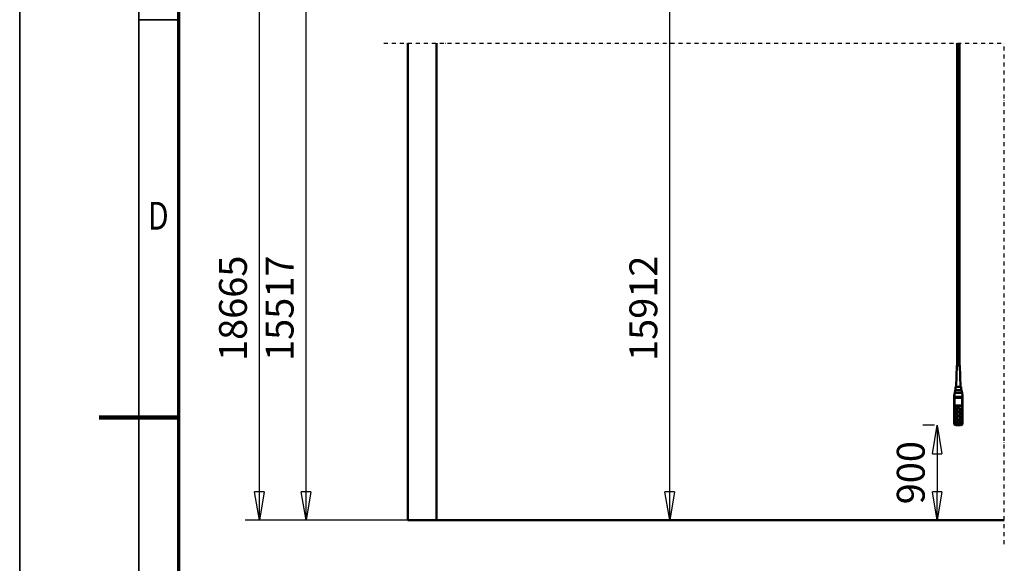
# Model space of a CAD drawing. Units: millimetres. Extents: x 0 to 44550, y 0 to 31500.
# Drawn here: x 0 to 9285, y 14374 to 19502 of the extents above; entities that cross this region are included whole.
import ezdxf
from ezdxf.enums import TextEntityAlignment as Align

# ---------------------------------------------------------------- set-up
doc = ezdxf.new("R2010")
doc.units = ezdxf.units.MM
doc.header["$MEASUREMENT"] = 0
doc.linetypes.add('DASHDOT', pattern=[1.0001, 0.5, -0.25, 0.0001, -0.25])
for name, color, linetype, lineweight in [('(0)', 7, 'Continuous', 35), ('(1) Shape lines', 7, 'Continuous', 35), ('(6) Dimensions', 7, 'Continuous', 35), ('(9) Sheet', 7, 'Continuous', 35)]:
    doc.layers.add(name, color=color, linetype=linetype, lineweight=lineweight)
doc.styles.add('Arial', font='ARIAL.TTF')
doc.dimstyles.new('Vertex Style', dxfattribs={"dimscale": 75, "dimtxt": 0.18, "dimasz": 3.6, "dimexe": 1.8, "dimexo": 0.0625, "dimgap": 1.7, "dimtad": 1, "dimdec": 1, "dimdsep": 46, "dimtxsty": 'Arial', "dimblk1": 'CLOSED', "dimblk2": 'CLOSED', "dimsah": 1, "dimcen": 0.09, "dimdle": 1.8, "dimclrd": 9, "dimclre": 9, "dimadec": 1, "dimazin": 2, "dimtfac": 0.65, "dimtdec": 4, "dimtmove": 0, "dimatfit": 3, "dimfxl": 0, "dimtolj": 1, "dimtzin": 0, "dimlwd": 25, "dimlwe": 25, "dimarcsym": 0})

# ---------------------------------------------------------------- blocks, each defined once
blk = doc.blocks.new('_Closed')
at = {"color": 0, "linetype": 'ByBlock', "lineweight": -2}
for p, q in [((-1, 0.166667), (0, 0)), ((-1, 0.166667), (-1, -0.166667)), ((0, 0), (-1, -0.166667)), ((0, 0), (-1, 0))]:
    blk.add_line(p, q, dxfattribs=at)
blk = doc.blocks.new('*D68')
at = {"layer": '(6) Dimensions', "color": 9, "lineweight": 25}
for p, q in [((8626.6, 15678.6), (8516.6, 15678.6)), ((8651.6, 15408.6), (8651.6, 15050)), ((4155.1, 14780), (8786.6, 14780))]:
    blk.add_line(p, q, dxfattribs=at)
at = {"layer": 'Defpoints', "color": 0}
for p in [(8851.6, 15678.6), (3930.1, 14780), (8651.6, 14780)]:
    blk.add_point(p, dxfattribs=at)
at = {"layer": '(6) Dimensions', "color": 9, "lineweight": 25, "xscale": 270, "yscale": 270, "zscale": 270}
for p, rotation in [((8651.6, 15678.6), 90), ((8651.6, 14780), 270)]:
    blk.add_blockref('_Closed', p, dxfattribs=dict(at, rotation=rotation))
at = {"layer": '(6) Dimensions', "color": 0, "lineweight": 35, "insert": (8402.8, 15229.3), "char_height": 262.5, "attachment_point": 5, "rotation": 90, "style": 'Arial'}
blk.add_mtext('\\A1;900', dxfattribs=at)
blk = doc.blocks.new('*D69')
at = {"layer": '(6) Dimensions', "color": 9, "lineweight": 25}
for p, q in [((4040.1, 22874.9), (6265.1, 22874.9)), ((6130.1, 15050), (6130.1, 22604.9)), ((4155.1, 14780), (6265.1, 14780))]:
    blk.add_line(p, q, dxfattribs=at)
at = {"layer": 'Defpoints', "color": 0}
for p in [(3815.1, 22874.9), (6130.1, 22874.9), (3930.1, 14780)]:
    blk.add_point(p, dxfattribs=at)
at = {"layer": '(6) Dimensions', "color": 9, "lineweight": 25, "xscale": 270, "yscale": 270, "zscale": 270}
for p, rotation in [((6130.1, 22874.9), 90), ((6130.1, 14780), 270)]:
    blk.add_blockref('_Closed', p, dxfattribs=dict(at, rotation=rotation))
at = {"layer": '(6) Dimensions', "color": 0, "lineweight": 35, "insert": (5881.3, 16780), "char_height": 262.5, "attachment_point": 5, "rotation": 90, "style": 'Arial'}
blk.add_mtext('\\A1;15912', dxfattribs=at)
blk = doc.blocks.new('*D73')
at = {"layer": '(6) Dimensions', "color": 9, "lineweight": 25}
for p, q in [((3705.1, 22479.9), (2565.1, 22479.9)), ((2700.1, 15050), (2700.1, 22209.9)), ((3705.1, 14780), (2565.1, 14780))]:
    blk.add_line(p, q, dxfattribs=at)
at = {"layer": 'Defpoints', "color": 0}
for p in [(2700.1, 22479.9), (3930.1, 22479.9), (3930.1, 14780)]:
    blk.add_point(p, dxfattribs=at)
at = {"layer": '(6) Dimensions', "color": 9, "lineweight": 25, "xscale": 270, "yscale": 270, "zscale": 270}
for p, rotation in [((2700.1, 22479.9), 90), ((2700.1, 14780), 270)]:
    blk.add_blockref('_Closed', p, dxfattribs=dict(at, rotation=rotation))
at = {"layer": '(6) Dimensions', "color": 0, "lineweight": 35, "insert": (2451.3, 16780), "char_height": 262.5, "attachment_point": 5, "rotation": 90, "style": 'Arial'}
blk.add_mtext('\\A1;15517', dxfattribs=at)
blk = doc.blocks.new('*D74')
at = {"layer": '(6) Dimensions', "color": 9, "lineweight": 25}
for p, q in [((3435.1, 25627.9), (2125.1, 25627.9)), ((2260.1, 15050), (2260.1, 25357.9)), ((3705.1, 14780), (2125.1, 14780))]:
    blk.add_line(p, q, dxfattribs=at)
at = {"layer": 'Defpoints', "color": 0}
for p in [(2260.1, 25627.9), (3660.1, 25627.9), (3930.1, 14780)]:
    blk.add_point(p, dxfattribs=at)
at = {"layer": '(6) Dimensions', "color": 9, "lineweight": 25, "xscale": 270, "yscale": 270, "zscale": 270}
for p, rotation in [((2260.1, 25627.9), 90), ((2260.1, 14780), 270)]:
    blk.add_blockref('_Closed', p, dxfattribs=dict(at, rotation=rotation))
at = {"layer": '(6) Dimensions', "color": 0, "lineweight": 35, "insert": (2011.3, 16780), "char_height": 262.5, "attachment_point": 5, "rotation": 90, "style": 'Arial'}
blk.add_mtext('\\A1;18665', dxfattribs=at)
blk = doc.blocks.new('MACRO_12_e68f9fef-9d14-455e-8f31-c51c3c3280d7')
at = {"layer": '(0)', "color": 7, "linetype": 'DASHDOT', "lineweight": 25, "ltscale": 75}
for p in [(-21075, 4500), (-15225, -225)]:
    blk.add_line(p, (-15225, 4500), dxfattribs=at)
at = {"layer": '(1) Shape lines', "color": 7, "linetype": 'Continuous', "lineweight": 50, "ltscale": 225}
for p, q in [((-20850, 4500), (-20850, 0)), ((-20579.9, 0.1), (-20579.9, 4500)), ((-15668.4, 1459.6), (-15668.4, 4500)), ((-15648.4, 4500), (-15648.4, 1459.6)), ((-15678.4, 1259.6), (-15671.4, 1459.6)), ((-15645.4, 1459.6), (-15638.4, 1259.6)), ((-15693.1, 1204), (-15688.7, 1229)), ((-15658.4, 1229), (-15688.7, 1229)), ((-15685.9, 1229), (-15685.9, 1259.6)), ((-15628.1, 1229), (-15658.4, 1229)), ((-15630.9, 1259.6), (-15630.9, 1229)), ((-15628.1, 1229), (-15623.7, 1204)), ((-15698.4, 1174), (-15693.1, 1204)), ((-15698.4, 1164), (-15698.4, 1174)), ((-15698.4, 1149.9), (-15698.4, 1164)), ((-15698.4, 1164), (-15618.4, 1164)), ((-15698.4, 1149.9), (-15698.4, 931.3)), ((-15693.4, 932.5), (-15693.4, 1154)), ((-15623.4, 1154), (-15693.4, 1154)), ((-15693.1, 1204), (-15623.7, 1204)), ((-15623.7, 1204), (-15618.4, 1174)), ((-15623.4, 1154), (-15623.4, 932.5)), ((-15618.4, 1164), (-15618.4, 1174)), ((-15618.4, 1149.9), (-15618.4, 1164)), ((-15618.4, 931.3), (-15618.4, 1149.9)), ((-15691.4, 1081.6), (-15625.4, 1081.6)), ((-15691.4, 934.8), (-15691.4, 1081.6)), ((-15645.6, 1080.3), (-15691.4, 1080.3)), ((-15689.4, 1061), (-15689.4, 1062.3)), ((-15689.4, 1022.3), (-15689.4, 1023.6)), ((-15662.4, 1062.3), (-15662.4, 1061)), ((-15662.4, 1023.6), (-15662.4, 1022.3)), ((-15656.4, 1063.6), (-15656.4, 1066.1)), ((-15654.4, 1022.3), (-15654.4, 1023.6)), ((-15625.4, 1080.3), (-15636.1, 1080.3)), ((-15627.4, 1023.6), (-15627.4, 1022.3)), ((-15625.4, 1081.6), (-15625.4, 934.8)), ((-15625.4, 1066.1), (-15625.4, 1063.6)), ((-15698.4, 931.3), (-15698.4, 917.3)), ((-15689.4, 983.7), (-15689.4, 985)), ((-15689.4, 945.1), (-15689.4, 946.3)), ((-15662.4, 985), (-15662.4, 983.7)), ((-15662.4, 946.3), (-15662.4, 945.1)), ((-15654.4, 983.7), (-15654.4, 985)), ((-15654.4, 945.1), (-15654.4, 946.3)), ((-15627.4, 985), (-15627.4, 983.7)), ((-15627.4, 946.3), (-15627.4, 945.1)), ((-15618.4, 917.3), (-15618.4, 931.3)), ((-15636.9, 898.7), (-15679.9, 898.7)), ((-15643.4, 917.4), (-15673.4, 917.4)), ((-15673.4, 907.1), (-15673.4, 913.2)), ((-15643.4, 913.2), (-15673.4, 913.2)), ((-15673.4, 907.1), (-15643.4, 907.1)), ((-15673.4, 899.6), (-15673.4, 907.1)), ((-15643.4, 899.6), (-15673.4, 899.6)), ((-15643.4, 907.1), (-15643.4, 913.2)), ((-15643.4, 907.1), (-15643.4, 899.6)), ((-15225, 0), (-20850, 0)), ((-15225, 0.1), (-20579.9, 0.1))]:
    blk.add_line(p, q, dxfattribs=at)
for points in [[(-15645.4, 1459.6), (-15671.4, 1459.6), (-15671.4, 1459.6)], [(-15630.9, 1259.6), (-15685.9, 1259.6), (-15685.9, 1259.6)]]:
    blk.add_lwpolyline(points, dxfattribs=at)
for centre, major_axis, ratio, start_param, end_param in [((-15693.4, 1149.9), (-5, 0), 0.816497, 4.712389, 6.283185), ((-15623.4, 1149.9), (-5, 0), 0.816497, 3.141593, 4.712389), ((-15675.9, 1061), (-13.5, 0), 0.965926, 0.129859, 3.271847), ((-15675.9, 1022.3), (-13.5, 0), 0.965926, 0.118628, 3.263646), ((-15640.9, 1063.6), (-15.5, 0), 0.965926, 6.163555, 9.305148), ((-15640.9, 1063.6), (-15.5, 0), 0.965926, 6.156085, 6.156087), ((-15640.9, 1022.3), (-13.5, 0), 0.965926, 0.020912, 3.162505), ((-15640.9, 1061), (-13.5, 0), 0.965926, 0.725761, 0.758219), ((-15640.9, 1061), (-13.5, 0), 0.965926, 0.82502, 2.343824), ((-15640.9, 1063.6), (-13.5, 0), 0.965926, 2.343813, 2.343824), ((-15693.4, 931.3), (-5, 0), 0.258819, 4.712389, 6.283185), ((-15673.4, 931.3), (-25, 0), 0.965926, 0, 1.570796), ((-15673.4, 932.5), (-20, 0), 0.965926, 0, 1.570796), ((-15673.4, 934.8), (-18, 0), 0.965926, 0, 1.570796), ((-15675.9, 983.7), (-13.5, 0), 0.965926, 6.219825, 9.361417), ((-15675.9, 945.1), (-13.5, 0), 0.965926, 6.218948, 9.360541), ((-15640.9, 983.7), (-13.5, 0), 0.965926, 6.160047, 9.306405), ((-15640.9, 945.1), (-13.5, 0), 0.965926, 0.074834, 3.216427), ((-15643.4, 934.8), (18, 0), 0.965926, 4.712389, 6.283185), ((-15643.4, 932.5), (20, 0), 0.965926, 4.712389, 6.283185), ((-15643.4, 931.3), (25, 0), 0.965926, 4.712389, 6.283185), ((-15623.4, 931.3), (5, 0), 0.258819, 0, 1.570796), ((-15673.4, 923.7), (-19.8, -19.8), 0.767327, 5.628687, 7.199483), ((-15643.4, 923.7), (19.8, -19.8), 0.767327, 5.366887, 6.937684)]:
    blk.add_ellipse(centre, major_axis=major_axis, ratio=ratio, start_param=start_param, end_param=end_param, dxfattribs=at)
for centre, major_axis in [((-15675.9, 1062.3), (-13.5, 0)), ((-15675.9, 1023.6), (-13.5, 0)), ((-15640.9, 1066.1), (-15.5, 0)), ((-15640.9, 1023.6), (-13.5, 0)), ((-15675.9, 985), (-13.5, 0)), ((-15675.9, 946.3), (-13.5, 0)), ((-15640.9, 985), (-13.5, 0)), ((-15640.9, 946.3), (-13.5, 0))]:
    blk.add_ellipse(centre, major_axis=major_axis, ratio=0.965926, dxfattribs=at)
blk = doc.blocks.new('GROUP_0_2cc30d00-8009-4dd6-8238-f758947e752e')
at = {"layer": '(9) Sheet', "color": 7, "lineweight": 35, "ltscale": 225}
for p, q in [((0, 31500), (0, 0)), ((1125, 31125), (1125, 375)), ((1500, 19500), (1125, 19500))]:
    blk.add_line(p, q, dxfattribs=at)
at = {"layer": '(9) Sheet', "color": 7, "lineweight": 70, "ltscale": 225}
blk.add_line((1500, 750), (1500, 30753.8), dxfattribs=at)
at = {"layer": '(9) Sheet', "color": 7, "lineweight": 100, "ltscale": 225}
blk.add_line((1500, 15750), (750, 15750), dxfattribs=at)
at = {"layer": '(9) Sheet', "color": 7, "lineweight": 35, "style": 'Arial', "width": 0.8}
blk.add_text('D', height=262.5, dxfattribs=at).set_placement((1208.2, 17439.7), align=Align.BOTTOM_LEFT)

msp = doc.modelspace()

# ---------------------------------------------------------------- block references
at = {"color": 7, "linetype": 'ByBlock'}
msp.add_blockref('GROUP_0_2cc30d00-8009-4dd6-8238-f758947e752e', (0, 0), dxfattribs=at)
at = {"color": 7, "linetype": 'ByBlock', "rotation": 360}
msp.add_blockref('MACRO_12_e68f9fef-9d14-455e-8f31-c51c3c3280d7', (24510, 14779.9), dxfattribs=at)

# ---------------------------------------------------------------- dimensions: what is measured, and where the dimension line sits
at = {"layer": '(6) Dimensions', "color": 7, "lineweight": 35}
for base, p1, p2, override, picture, middle in [((2260.1, 25627.9), (3930.1, 14780), (3660.1, 25627.9), {"dimtxt": 3.5, "dimexo": 3, "dimgap": 1.53125, "dimdec": 0, "dimlfac": 1.72061, "dimtxsty": 'Arial', "dimcen": 0}, '*D74', (2260.1, 16780)), ((6130.1, 22874.9), (3930.1, 14780), (3815.1, 22874.9), {"dimtxt": 3.5, "dimexo": 3, "dimgap": 1.53125, "dimdec": 0, "dimlfac": 1.965682, "dimtxsty": 'Arial', "dimcen": 0}, '*D69', (6130.1, 16780)), ((2700.1, 22479.9), (3930.1, 14780), (3930.1, 22479.9), {"dimtxt": 3.5, "dimexo": 3, "dimgap": 1.53125, "dimdec": 0, "dimlfac": 2.015221, "dimtxsty": 'Arial', "dimcen": 0}, '*D73', (2700.1, 16780)), ((8651.6, 14780), (8851.6, 15678.65), (3930.1, 14780), {"dimtxt": 3.5, "dimexo": 3, "dimgap": 1.53125, "dimdec": 0, "dimlfac": 1.001505, "dimtxsty": 'Arial', "dimcen": 0}, '*D68', (8651.6, 15229.32))]:
    dim = msp.add_linear_dim(base=base, p1=p1, p2=p2, angle=90, dimstyle='Vertex Style', override=override, dxfattribs=at)
    dim.commit()
    dim.dimension.update_dxf_attribs({"geometry": picture, "text_midpoint": middle, "dimtype": 160})

doc.saveas('drawing.dxf')
